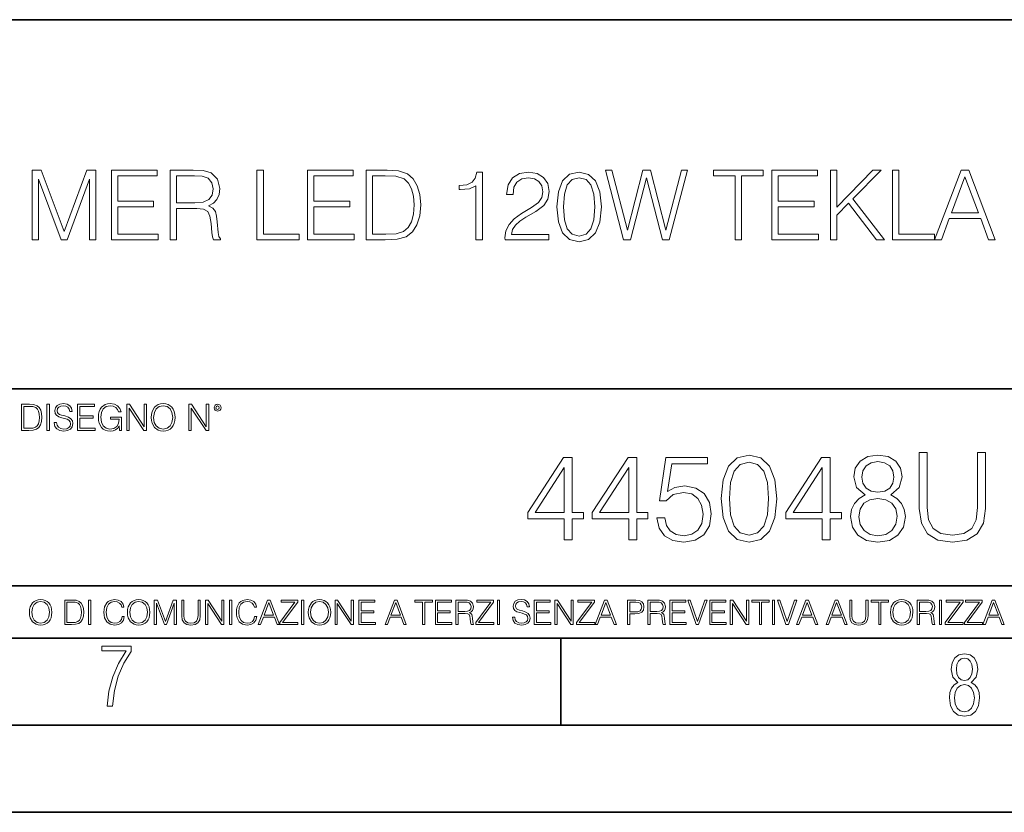
# Model space of a CAD drawing. Extents: x 0 to 420, y 0 to 297.
# Drawn here: x 331 to 387, y 0 to 46 of the extents above; entities that cross this region are included whole.
import ezdxf

# ---------------------------------------------------------------- set-up
doc = ezdxf.new("R2010")
doc.units = 0

msp = doc.modelspace()

# ---------------------------------------------------------------- linework, layer by layer
at = {"color": 7, "lineweight": 35}
for p, q in [((234.999802, 45.500252), (410, 45.500252)), ((254.999802, 24.300249), (410, 24.300249)), ((234.999802, 13.00025), (410, 13.00025)), ((25.000401, 9.99976), (410, 9.99976)), ((234.999802, 10.00025), (410, 10.00025)), ((361.875, 4.99976), (361.875, 9.99976)), ((267.5, 4.99976), (415, 4.99976)), ((0, 0), (420, 0)), ((0, 0), (420, 0))]:
    msp.add_line(p, q, dxfattribs=at)
at = {"color": 7, "lineweight": 18}
for points in [[(331.555878, 32.865723), (331.923065, 32.865723), (331.923065, 36.353901), (333.224854, 32.865723), (333.564209, 32.865723), (334.838226, 36.353901), (334.838226, 32.865723), (335.205383, 32.865723), (335.205383, 36.865723), (334.688019, 36.865723), (333.391754, 33.344166), (332.073273, 36.865723), (331.555878, 36.865723)], [(336.09552, 32.865723), (338.782593, 32.865723), (338.782593, 33.193954), (336.462708, 33.193954), (336.462708, 34.75724), (338.521118, 34.75724), (338.521118, 35.085472), (336.462708, 35.085472), (336.462708, 36.537491), (338.71582, 36.537491), (338.71582, 36.865723), (336.09552, 36.865723)], [(339.461304, 32.865723), (339.828491, 32.865723), (339.828491, 34.657101), (340.996765, 34.657101), (341.391754, 34.618156), (341.630981, 34.484638), (341.753387, 34.223164), (341.814575, 33.805916), (341.85907, 33.277405), (341.892456, 33.027058), (341.94809, 32.865723), (342.354218, 32.865723), (342.354218, 32.921356), (342.270752, 33.049313), (342.226257, 33.288532), (342.176178, 33.889366), (342.137238, 34.228725), (342.064911, 34.4902), (341.920288, 34.684917), (341.675476, 34.818436), (341.94809, 34.963081), (342.153931, 35.174484), (342.276337, 35.458214), (342.320831, 35.803135), (342.192871, 36.337212), (341.831268, 36.704388), (341.363953, 36.843468), (340.796509, 36.865723), (339.461304, 36.865723)], [(344.451569, 32.865723), (346.871582, 32.865723), (346.871582, 33.193954), (344.818756, 33.193954), (344.818756, 36.865723), (344.451569, 36.865723)], [(347.344482, 32.865723), (350.031555, 32.865723), (350.031555, 33.193954), (347.71167, 33.193954), (347.71167, 34.75724), (349.770081, 34.75724), (349.770081, 35.085472), (347.71167, 35.085472), (347.71167, 36.537491), (349.964783, 36.537491), (349.964783, 36.865723), (347.344482, 36.865723)], [(351.650452, 36.865723), (350.710266, 36.865723), (350.710266, 32.865723), (351.811798, 32.865723), (352.490509, 32.893539), (353.007904, 33.038185), (353.363953, 33.316349), (353.630981, 33.716904), (353.792328, 34.234291), (353.847961, 34.874069), (353.792328, 35.469337), (353.647675, 35.96447), (353.408447, 36.359463), (353.091339, 36.648754), (352.562836, 36.832344), (351.923065, 36.865723)], [(357.013458, 32.865723), (357.380646, 32.865723), (357.380646, 36.754456), (357.057983, 36.754456), (356.974518, 36.403969), (356.790924, 36.164749), (356.484955, 36.025665), (356.073273, 35.986725), (356.051025, 35.986725), (356.051025, 35.747501), (356.106659, 35.747501), (356.651855, 35.797573), (357.013458, 35.96447)], [(358.682434, 32.865723), (361.191467, 32.865723), (361.191467, 33.177265), (359.044067, 33.177265), (359.110809, 33.449867), (359.27771, 33.700214), (359.528076, 33.92831), (359.87854, 34.156403), (360.457123, 34.484638), (360.902191, 34.829563), (361.135864, 35.196739), (361.213745, 35.630672), (361.13028, 36.092426), (360.891052, 36.448475), (360.518311, 36.671009), (360.034332, 36.754456), (359.505798, 36.665443), (359.116394, 36.415096), (358.866028, 36.014542), (358.771454, 35.463776), (359.138641, 35.463776), (359.194275, 35.881023), (359.36673, 36.181438), (359.644897, 36.359463), (360.023193, 36.426224), (360.362549, 36.37059), (360.624023, 36.214817), (360.78537, 35.958908), (360.846558, 35.619549), (360.78537, 35.291313), (360.60733, 35.013149), (360.201233, 34.712734), (359.633759, 34.373371), (359.210968, 34.06739), (358.910522, 33.74472), (358.732513, 33.388672), (358.67688, 32.982552)], [(361.658813, 34.75724), (361.742249, 33.889366), (361.98703, 33.260715), (362.387573, 32.882412), (362.9328, 32.754456), (363.472412, 32.87685), (363.87854, 33.260715), (364.123322, 33.883804), (364.212341, 34.751675), (364.123322, 35.613983), (363.87854, 36.242634), (363.472412, 36.620937), (362.9328, 36.754456), (362.387573, 36.626503), (361.98703, 36.248199), (361.742249, 35.619549)], [(365.480774, 32.865723), (365.875763, 32.865723), (366.799255, 36.420662), (367.706085, 32.865723), (368.106628, 32.865723), (369.158112, 36.865723), (368.807617, 36.865723), (367.906372, 33.416489), (367.032928, 36.865723), (366.582306, 36.865723), (365.697754, 33.416489), (364.807617, 36.865723), (364.445984, 36.865723)], [(371.87854, 32.865723), (372.245728, 32.865723), (372.245728, 36.537491), (373.491913, 36.537491), (373.491913, 36.865723), (370.632385, 36.865723), (370.632385, 36.537491), (371.87854, 36.537491)], [(373.98703, 32.865723), (376.674103, 32.865723), (376.674103, 33.193954), (374.354218, 33.193954), (374.354218, 34.75724), (376.412628, 34.75724), (376.412628, 35.085472), (374.354218, 35.085472), (374.354218, 36.537491), (376.60733, 36.537491), (376.60733, 36.865723), (373.98703, 36.865723)], [(377.352814, 32.865723), (377.720001, 32.865723), (377.720001, 34.278797), (378.387573, 34.963081), (379.989807, 32.865723), (380.445984, 32.865723), (378.632385, 35.207863), (380.256836, 36.865723), (379.783966, 36.865723), (377.720001, 34.746113), (377.720001, 36.865723), (377.352814, 36.865723)], [(380.907745, 32.865723), (383.327789, 32.865723), (383.327789, 33.193954), (381.274933, 33.193954), (381.274933, 36.865723), (380.907745, 36.865723)], [(383.327789, 32.865723), (383.711639, 32.865723), (384.167847, 34.089645), (385.970337, 34.089645), (386.420959, 32.865723), (386.80484, 32.865723), (385.286072, 36.865723), (384.846558, 36.865723)], [(339.828491, 34.985332), (339.828491, 36.537491), (340.868805, 36.537491), (341.302765, 36.515236), (341.64212, 36.398407), (341.85907, 36.142494), (341.942535, 35.792007), (341.875763, 35.41927), (341.686615, 35.168922), (341.358398, 35.024277), (340.891052, 34.985332)], [(351.077454, 33.193954), (351.077454, 36.537491), (351.811798, 36.537491), (352.423767, 36.509674), (352.891083, 36.359463), (353.141418, 36.120243), (353.319458, 35.792007), (353.430725, 35.374763), (353.469666, 34.862942), (353.430725, 34.328865), (353.319458, 33.900494), (353.13028, 33.572258), (352.863251, 33.344166), (352.429321, 33.216209), (351.850739, 33.193954)], [(362.037109, 34.75724), (362.087158, 35.491592), (362.254059, 36.014542), (362.532227, 36.320522), (362.9328, 36.426224), (363.327789, 36.320522), (363.611511, 36.014542), (363.778412, 35.491592), (363.834045, 34.75724), (363.778412, 34.011757), (363.611511, 33.494373), (363.327789, 33.182831), (362.9328, 33.082691), (362.532227, 33.182831), (362.254059, 33.494373), (362.087158, 34.017323)], [(384.290222, 34.417877), (385.063538, 36.476292), (385.842377, 34.417877)], [(331.292511, 23.421158), (330.939941, 23.421158), (330.939941, 21.921158), (331.353027, 21.921158), (331.607544, 21.931589), (331.801544, 21.98583), (331.935059, 22.090143), (332.035217, 22.240351), (332.095703, 22.43437), (332.116577, 22.674288), (332.095703, 22.897514), (332.041473, 23.083189), (331.951752, 23.23131), (331.832855, 23.339794), (331.634644, 23.40864), (331.394745, 23.421158)], [(331.077637, 22.044245), (331.077637, 23.298071), (331.353027, 23.298071), (331.582489, 23.28764), (331.757751, 23.23131), (331.851624, 23.141603), (331.918396, 23.018515), (331.960114, 22.862047), (331.974701, 22.670115), (331.960114, 22.469837), (331.918396, 22.309196), (331.847443, 22.18611), (331.747314, 22.100574), (331.584595, 22.052589), (331.367615, 22.044245)], [(332.40448, 21.921158), (332.542175, 21.921158), (332.542175, 23.421158), (332.40448, 23.421158)], [(332.81546, 22.375956), (332.81546, 22.365524), (332.850922, 22.156902), (332.959412, 22.004606), (333.134644, 21.912813), (333.374573, 21.879433), (333.589447, 21.910727), (333.752167, 21.996262), (333.854401, 22.131866), (333.891968, 22.31337), (333.862762, 22.474009), (333.777222, 22.595011), (333.631165, 22.684719), (333.420471, 22.753565), (333.245239, 22.797375), (333.130493, 22.834927), (333.053284, 22.887083), (333.007385, 22.958015), (332.992798, 23.053982), (333.013641, 23.172895), (333.080414, 23.262604), (333.188904, 23.316847), (333.337006, 23.337709), (333.491394, 23.31476), (333.608215, 23.250088), (333.679169, 23.145775), (333.706268, 23.003912), (333.848145, 23.003912), (333.810608, 23.195845), (333.710449, 23.339794), (333.553986, 23.429502), (333.343292, 23.460796), (333.136749, 23.429502), (332.982361, 23.348139), (332.884308, 23.220881), (332.850922, 23.058153), (332.875977, 22.899601), (332.95108, 22.78903), (333.078339, 22.709753), (333.259827, 22.651339), (333.401703, 22.615873), (333.558167, 22.565804), (333.666656, 22.505302), (333.729218, 22.419767), (333.750092, 22.298765), (333.725067, 22.175678), (333.652039, 22.081799), (333.535217, 22.021297), (333.376648, 22.002522), (333.197235, 22.027555), (333.065796, 22.100574), (332.984436, 22.217403), (332.957336, 22.375956)], [(334.15274, 21.921158), (335.16037, 21.921158), (335.16037, 22.044245), (334.290436, 22.044245), (334.290436, 22.630476), (335.062317, 22.630476), (335.062317, 22.753565), (334.290436, 22.753565), (334.290436, 23.298071), (335.135345, 23.298071), (335.135345, 23.421158), (334.15274, 23.421158)], [(336.562317, 21.921158), (336.672913, 21.921158), (336.672913, 22.690977), (336.047028, 22.690977), (336.047028, 22.56789), (336.541473, 22.56789), (336.541473, 22.56163), (336.506012, 22.323801), (336.401703, 22.148558), (336.236877, 22.040073), (336.017822, 22.002522), (335.800842, 22.048418), (335.636047, 22.181936), (335.529633, 22.394732), (335.494171, 22.676373), (335.529633, 22.9601), (335.636047, 23.166637), (335.805023, 23.293898), (336.034515, 23.337709), (336.209747, 23.312674), (336.353699, 23.241741), (336.455933, 23.131172), (336.512268, 22.985136), (336.654114, 22.985136), (336.587372, 23.183327), (336.458008, 23.333536), (336.270264, 23.427416), (336.03244, 23.460796), (335.884308, 23.446192), (335.750793, 23.406553), (335.537994, 23.252172), (335.45871, 23.139517), (335.400299, 23.005999), (335.362762, 22.849531), (335.352325, 22.674288), (335.362762, 22.496958), (335.398224, 22.34049), (335.531738, 22.090143), (335.627686, 21.998348), (335.744537, 21.933676), (335.875977, 21.894037), (336.024078, 21.879433), (336.193054, 21.902382), (336.341187, 21.960796), (336.460114, 22.056763), (336.547729, 22.18611)], [(336.977478, 21.921158), (337.115173, 21.921158), (337.115173, 23.208363), (337.958008, 21.921158), (338.110321, 21.921158), (338.110321, 23.421158), (337.972626, 23.421158), (337.972626, 22.133953), (337.129791, 23.421158), (336.977478, 23.421158)], [(338.381531, 22.670115), (338.391968, 22.492785), (338.429504, 22.338404), (338.5672, 22.090143), (338.78418, 21.933676), (338.917694, 21.894037), (339.067902, 21.879433), (339.216003, 21.894037), (339.349548, 21.933676), (339.468445, 21.998348), (339.568604, 22.090143), (339.647858, 22.202799), (339.706268, 22.338404), (339.74176, 22.492785), (339.756348, 22.670115), (339.743835, 22.845358), (339.706268, 22.999739), (339.647858, 23.135344), (339.568604, 23.250088), (339.468445, 23.339794), (339.349548, 23.404469), (339.216003, 23.446192), (339.067902, 23.460796), (338.917694, 23.446192), (338.78418, 23.404469), (338.667328, 23.339794), (338.5672, 23.250088), (338.429504, 22.999739), (338.391968, 22.843271)], [(338.523376, 22.670115), (338.563019, 22.949669), (338.673584, 23.160379), (338.846741, 23.291811), (339.067902, 23.337709), (339.291107, 23.291811), (339.462189, 23.160379), (339.57486, 22.951756), (339.614502, 22.670115), (339.57486, 22.386387), (339.462189, 22.177765), (339.291107, 22.046331), (339.067902, 22.002522), (338.844666, 22.046331), (338.673584, 22.177765), (338.560944, 22.386387)], [(340.547028, 21.921158), (340.684723, 21.921158), (340.684723, 23.208363), (341.527557, 21.921158), (341.679871, 21.921158), (341.679871, 23.421158), (341.542175, 23.421158), (341.542175, 22.133953), (340.699341, 23.421158), (340.547028, 23.421158)], [(341.994873, 23.222965), (342.009491, 23.145775), (342.051208, 23.083189), (342.190979, 23.026859), (342.33075, 23.083189), (342.372498, 23.145775), (342.38916, 23.222965), (342.372498, 23.298071), (342.33075, 23.362743), (342.266083, 23.404469), (342.190979, 23.421158), (342.1138, 23.404469), (342.051208, 23.362743)], [(342.090851, 23.225052), (342.120056, 23.295984), (342.190979, 23.327278), (342.259827, 23.295984), (342.291107, 23.225052), (342.261902, 23.154119), (342.190979, 23.124912), (342.11795, 23.152035)], [(362.079712, 15.645361), (362.538666, 15.645361), (362.538666, 16.848421), (363.178467, 16.848421), (363.178467, 17.216988), (362.538666, 17.216988), (362.538666, 20.367197), (362.044922, 20.367197), (359.986511, 17.216988), (359.986511, 16.848421), (362.079712, 16.848421)], [(365.779297, 15.645361), (366.238251, 15.645361), (366.238251, 16.848421), (366.878021, 16.848421), (366.878021, 17.216988), (366.238251, 17.216988), (366.238251, 20.367197), (365.744507, 20.367197), (363.686096, 17.216988), (363.686096, 16.848421), (365.779297, 16.848421)], [(367.392639, 16.897099), (367.517822, 16.312954), (367.837708, 15.874846), (368.310577, 15.603637), (368.936462, 15.506279), (369.590149, 15.624498), (370.083862, 15.937433), (370.403778, 16.445084), (370.515045, 17.126585), (370.403778, 17.787224), (370.097778, 18.294874), (369.61795, 18.614763), (368.999023, 18.732983), (368.421844, 18.649532), (368.004608, 18.420048), (368.241028, 19.998629), (370.292511, 19.998629), (370.292511, 20.367197), (367.914185, 20.367197), (367.545624, 17.884583), (367.928101, 17.884583), (368.331451, 18.239241), (368.922546, 18.364414), (369.388458, 18.274012), (369.743134, 18.023664), (369.95871, 17.627281), (370.042145, 17.105722), (369.965668, 16.584166), (369.750092, 16.201689), (369.402374, 15.958296), (368.950348, 15.874846), (368.498352, 15.944387), (368.157593, 16.153011), (367.935059, 16.472898), (367.844666, 16.897099)], [(371.085266, 18.009756), (371.189575, 16.924915), (371.495544, 16.139103), (371.996246, 15.666224), (372.677765, 15.506279), (373.352295, 15.659269), (373.859955, 16.139103), (374.165924, 16.917961), (374.277191, 18.002802), (374.165924, 19.080688), (373.859955, 19.866501), (373.352295, 20.33938), (372.677765, 20.506279), (371.996246, 20.346334), (371.495544, 19.873455), (371.189575, 19.087643)], [(376.878021, 15.645361), (377.337006, 15.645361), (377.337006, 16.848421), (377.976776, 16.848421), (377.976776, 17.216988), (377.337006, 17.216988), (377.337006, 20.367197), (376.843262, 20.367197), (374.784851, 17.216988), (374.784851, 16.848421), (376.878021, 16.848421)], [(379.346741, 18.21838), (378.992096, 18.01671), (378.727814, 17.731592), (378.560913, 17.376932), (378.50531, 16.973595), (378.609619, 16.368587), (378.922546, 15.902662), (379.41629, 15.61059), (380.076935, 15.506279), (380.730621, 15.61059), (381.224365, 15.902662), (381.537292, 16.361633), (381.64856, 16.973595), (381.585968, 17.376932), (381.426025, 17.731592), (381.154816, 18.01671), (380.807098, 18.21838), (381.300842, 18.649532), (381.467743, 19.254539), (381.370392, 19.76219), (381.092224, 20.158573), (380.654114, 20.415874), (380.076935, 20.506279), (379.492767, 20.415874), (379.054657, 20.158573), (378.776489, 19.76219), (378.686096, 19.254539), (378.846039, 18.649532)], [(382.448273, 20.645361), (382.448273, 17.432566), (382.566498, 16.59112), (382.921143, 15.986112), (383.512238, 15.631453), (384.346741, 15.506279), (385.174286, 15.631453), (385.765381, 15.986112), (386.126984, 16.59112), (386.252167, 17.432566), (386.252167, 20.645361), (385.793182, 20.645361), (385.793182, 17.495152), (385.709747, 16.792788), (385.452454, 16.299047), (385.007385, 16.006975), (384.346741, 15.916571), (383.679138, 16.006975), (383.23407, 16.299047), (382.983734, 16.792788), (382.907227, 17.495152), (382.907227, 20.645361)], [(362.079712, 17.216988), (360.403778, 17.216988), (362.079712, 19.790007)], [(365.779297, 17.216988), (364.103363, 17.216988), (365.779297, 19.790007)], [(371.558136, 18.009756), (371.620728, 18.927698), (371.829346, 19.581383), (372.177063, 19.96386), (372.677765, 20.095987), (373.171509, 19.96386), (373.526154, 19.581383), (373.734772, 18.927698), (373.804321, 18.009756), (373.734772, 17.077906), (373.526154, 16.431175), (373.171509, 16.041744), (372.677765, 15.916571), (372.177063, 16.041744), (371.829346, 16.431175), (371.620728, 17.08486)], [(376.878021, 17.216988), (375.202087, 17.216988), (376.878021, 19.790007)], [(379.158997, 19.240631), (379.2146, 19.6092), (379.395416, 19.894318), (379.6875, 20.068171), (380.076935, 20.137711), (380.459412, 20.068171), (380.751465, 19.894318), (380.932281, 19.6092), (380.994873, 19.240631), (380.932281, 18.885973), (380.751465, 18.614763), (380.466339, 18.44091), (380.076935, 18.385277), (379.680542, 18.44091), (379.395416, 18.614763), (379.2146, 18.885973)], [(378.97818, 16.959686), (379.047729, 17.404749), (379.263306, 17.738546), (379.610992, 17.940214), (380.076935, 18.01671), (380.535889, 17.940214), (380.876648, 17.738546), (381.099182, 17.411703), (381.175659, 16.994457), (381.092224, 16.535486), (380.86969, 16.180826), (380.521973, 15.951342), (380.076935, 15.874846), (379.631866, 15.951342), (379.284149, 16.180826), (379.054657, 16.521578)], [(331.400146, 11.480855), (331.409882, 11.315348), (331.444946, 11.171259), (331.573456, 10.939548), (331.77594, 10.793511), (331.900574, 10.756516), (332.040771, 10.742886), (332.179016, 10.756516), (332.303619, 10.793511), (332.414612, 10.853873), (332.508087, 10.939548), (332.582062, 11.044694), (332.636597, 11.171259), (332.669678, 11.315348), (332.683319, 11.480855), (332.671631, 11.644416), (332.636597, 11.788505), (332.582062, 11.91507), (332.508087, 12.022162), (332.414612, 12.10589), (332.303619, 12.166252), (332.179016, 12.205194), (332.040771, 12.218824), (331.900574, 12.205194), (331.77594, 12.166252), (331.666901, 12.10589), (331.573456, 12.022162), (331.444946, 11.788505), (331.409882, 11.642468)], [(331.532562, 11.480855), (331.56955, 11.741774), (331.67276, 11.938436), (331.834351, 12.061106), (332.040771, 12.103943), (332.249115, 12.061106), (332.408783, 11.938436), (332.513916, 11.74372), (332.550903, 11.480855), (332.513916, 11.216043), (332.408783, 11.021328), (332.249115, 10.898658), (332.040771, 10.857768), (331.832428, 10.898658), (331.67276, 11.021328), (331.567596, 11.216043)], [(333.750366, 12.181828), (333.421295, 12.181828), (333.421295, 10.781829), (333.806824, 10.781829), (334.044373, 10.791565), (334.225464, 10.842191), (334.350098, 10.939548), (334.443542, 11.079742), (334.5, 11.260827), (334.51947, 11.48475), (334.5, 11.693094), (334.449402, 11.866391), (334.365662, 12.004639), (334.254669, 12.10589), (334.069702, 12.170146), (333.845764, 12.181828)], [(333.549805, 10.89671), (333.549805, 12.066947), (333.806824, 12.066947), (334.020996, 12.057211), (334.18457, 12.004639), (334.272186, 11.920911), (334.334503, 11.806029), (334.373444, 11.659993), (334.387085, 11.480855), (334.373444, 11.293929), (334.334503, 11.143998), (334.268311, 11.029117), (334.174835, 10.949284), (334.022949, 10.904499), (333.820465, 10.89671)], [(334.788177, 10.781829), (334.916687, 10.781829), (334.916687, 12.181828), (334.788177, 12.181828)], [(336.708069, 11.239408), (336.669128, 11.077795), (336.581512, 10.957072), (336.45105, 10.88308), (336.2836, 10.857768), (336.081085, 10.898658), (335.929199, 11.019381), (335.831848, 11.21799), (335.798767, 11.486697), (335.831848, 11.751509), (335.927277, 11.944277), (336.077209, 12.063053), (336.279694, 12.103943), (336.439362, 12.080577), (336.565918, 12.014374), (336.653564, 11.909228), (336.694458, 11.772927), (336.821014, 11.772927), (336.774292, 11.955959), (336.6633, 12.096154), (336.49585, 12.185723), (336.279694, 12.218824), (336.026581, 12.168199), (335.921417, 12.107838), (335.831848, 12.02411), (335.709167, 11.794346), (335.676086, 11.64831), (335.666351, 11.48475), (335.676086, 11.317295), (335.709167, 11.171259), (335.829895, 10.937601), (336.022675, 10.791565), (336.275818, 10.742886), (336.499725, 10.777935), (336.671082, 10.873344), (336.783997, 11.029117), (336.834656, 11.239408)], [(337.021576, 11.480855), (337.031311, 11.315348), (337.066345, 11.171259), (337.194855, 10.939548), (337.397369, 10.793511), (337.521973, 10.756516), (337.66217, 10.742886), (337.800415, 10.756516), (337.925049, 10.793511), (338.036041, 10.853873), (338.129486, 10.939548), (338.203491, 11.044694), (338.257996, 11.171259), (338.291107, 11.315348), (338.304749, 11.480855), (338.29306, 11.644416), (338.257996, 11.788505), (338.203491, 11.91507), (338.129486, 12.022162), (338.036041, 12.10589), (337.925049, 12.166252), (337.800415, 12.205194), (337.66217, 12.218824), (337.521973, 12.205194), (337.397369, 12.166252), (337.28833, 12.10589), (337.194855, 12.022162), (337.066345, 11.788505), (337.031311, 11.642468)], [(337.153961, 11.480855), (337.190979, 11.741774), (337.294159, 11.938436), (337.45578, 12.061106), (337.66217, 12.103943), (337.870514, 12.061106), (338.030182, 11.938436), (338.135345, 11.74372), (338.172333, 11.480855), (338.135345, 11.216043), (338.030182, 11.021328), (337.870514, 10.898658), (337.66217, 10.857768), (337.453827, 10.898658), (337.294159, 11.021328), (337.189026, 11.216043)], [(338.553955, 10.781829), (338.682495, 10.781829), (338.682495, 12.002691), (339.138123, 10.781829), (339.256897, 10.781829), (339.702789, 12.002691), (339.702789, 10.781829), (339.831299, 10.781829), (339.831299, 12.181828), (339.650208, 12.181828), (339.196533, 10.949284), (338.735046, 12.181828), (338.553955, 12.181828)], [(340.133118, 12.181828), (340.133118, 11.282246), (340.166199, 11.046641), (340.265503, 10.877239), (340.43103, 10.777935), (340.664673, 10.742886), (340.896393, 10.777935), (341.06189, 10.877239), (341.163147, 11.046641), (341.198212, 11.282246), (341.198212, 12.181828), (341.069702, 12.181828), (341.069702, 11.29977), (341.046326, 11.103108), (340.974274, 10.964861), (340.84967, 10.88308), (340.664673, 10.857768), (340.477753, 10.88308), (340.353149, 10.964861), (340.283051, 11.103108), (340.261627, 11.29977), (340.261627, 12.181828)], [(341.5, 10.781829), (341.62854, 10.781829), (341.62854, 11.98322), (342.415161, 10.781829), (342.557312, 10.781829), (342.557312, 12.181828), (342.428802, 12.181828), (342.428802, 10.980438), (341.642151, 12.181828), (341.5, 12.181828)], [(342.880554, 10.781829), (343.009064, 10.781829), (343.009064, 12.181828), (342.880554, 12.181828)], [(344.31366, 11.239408), (344.274689, 11.077795), (344.187073, 10.957072), (344.05661, 10.88308), (343.88916, 10.857768), (343.686646, 10.898658), (343.53479, 11.019381), (343.437439, 11.21799), (343.404327, 11.486697), (343.437439, 11.751509), (343.532837, 11.944277), (343.68277, 12.063053), (343.885254, 12.103943), (344.044922, 12.080577), (344.171509, 12.014374), (344.259125, 11.909228), (344.300018, 11.772927), (344.426575, 11.772927), (344.379852, 11.955959), (344.26886, 12.096154), (344.10141, 12.185723), (343.885254, 12.218824), (343.632141, 12.168199), (343.526978, 12.107838), (343.437439, 12.02411), (343.314758, 11.794346), (343.281647, 11.64831), (343.271912, 11.48475), (343.281647, 11.317295), (343.314758, 11.171259), (343.435486, 10.937601), (343.628235, 10.791565), (343.881378, 10.742886), (344.105286, 10.777935), (344.276642, 10.873344), (344.389587, 11.029117), (344.440216, 11.239408)], [(344.521973, 10.781829), (344.656342, 10.781829), (344.81601, 11.210201), (345.446899, 11.210201), (345.604614, 10.781829), (345.738953, 10.781829), (345.207397, 12.181828), (345.053558, 12.181828)], [(344.858826, 11.325084), (345.129517, 12.045528), (345.4021, 11.325084)], [(345.764282, 10.781829), (346.804047, 10.781829), (346.804047, 10.89671), (345.916138, 10.89671), (346.790405, 12.070842), (346.790405, 12.181828), (345.830475, 12.181828), (345.830475, 12.066947), (346.630737, 12.066947), (345.764282, 10.900605)], [(347.004578, 10.781829), (347.133118, 10.781829), (347.133118, 12.181828), (347.004578, 12.181828)], [(347.395966, 11.480855), (347.405701, 11.315348), (347.440765, 11.171259), (347.569275, 10.939548), (347.771759, 10.793511), (347.896393, 10.756516), (348.036591, 10.742886), (348.174835, 10.756516), (348.299438, 10.793511), (348.410431, 10.853873), (348.503906, 10.939548), (348.577881, 11.044694), (348.632416, 11.171259), (348.665527, 11.315348), (348.679138, 11.480855), (348.66745, 11.644416), (348.632416, 11.788505), (348.577881, 11.91507), (348.503906, 12.022162), (348.410431, 12.10589), (348.299438, 12.166252), (348.174835, 12.205194), (348.036591, 12.218824), (347.896393, 12.205194), (347.771759, 12.166252), (347.66272, 12.10589), (347.569275, 12.022162), (347.440765, 11.788505), (347.405701, 11.642468)], [(347.528381, 11.480855), (347.565369, 11.741774), (347.668579, 11.938436), (347.8302, 12.061106), (348.036591, 12.103943), (348.244934, 12.061106), (348.404602, 11.938436), (348.509735, 11.74372), (348.546753, 11.480855), (348.509735, 11.216043), (348.404602, 11.021328), (348.244934, 10.898658), (348.036591, 10.857768), (347.828247, 10.898658), (347.668579, 11.021328), (347.563416, 11.216043)], [(348.930328, 10.781829), (349.058838, 10.781829), (349.058838, 11.98322), (349.84549, 10.781829), (349.98761, 10.781829), (349.98761, 12.181828), (349.859131, 12.181828), (349.859131, 10.980438), (349.072449, 12.181828), (348.930328, 12.181828)], [(350.301117, 10.781829), (351.241577, 10.781829), (351.241577, 10.89671), (350.429626, 10.89671), (350.429626, 11.443859), (351.150085, 11.443859), (351.150085, 11.558742), (350.429626, 11.558742), (350.429626, 12.066947), (351.218231, 12.066947), (351.218231, 12.181828), (350.301117, 12.181828)], [(351.800415, 10.781829), (351.934784, 10.781829), (352.094452, 11.210201), (352.725311, 11.210201), (352.883026, 10.781829), (353.017395, 10.781829), (352.485809, 12.181828), (352.332001, 12.181828)], [(352.137268, 11.325084), (352.407928, 12.045528), (352.680542, 11.325084)], [(353.950073, 10.781829), (354.078583, 10.781829), (354.078583, 12.066947), (354.51474, 12.066947), (354.51474, 12.181828), (353.513916, 12.181828), (353.513916, 12.066947), (353.950073, 12.066947)], [(354.688049, 10.781829), (355.62851, 10.781829), (355.62851, 10.89671), (354.816559, 10.89671), (354.816559, 11.443859), (355.536987, 11.443859), (355.536987, 11.558742), (354.816559, 11.558742), (354.816559, 12.066947), (355.605133, 12.066947), (355.605133, 12.181828), (354.688049, 12.181828)], [(355.866058, 10.781829), (355.994568, 10.781829), (355.994568, 11.408811), (356.403473, 11.408811), (356.541718, 11.395181), (356.625458, 11.348449), (356.668274, 11.256933), (356.689697, 11.110897), (356.705292, 10.925918), (356.71698, 10.838296), (356.73645, 10.781829), (356.878571, 10.781829), (356.878571, 10.8013), (356.849365, 10.846085), (356.833801, 10.929812), (356.816284, 11.140104), (356.802643, 11.258881), (356.777344, 11.350396), (356.726685, 11.418547), (356.641022, 11.465278), (356.73645, 11.515904), (356.808472, 11.589895), (356.851318, 11.6892), (356.866882, 11.809923), (356.822113, 11.99685), (356.695557, 12.125361), (356.531982, 12.17404), (356.333374, 12.181828), (355.866058, 12.181828)], [(355.994568, 11.523693), (355.994568, 12.066947), (356.358704, 12.066947), (356.510559, 12.059158), (356.629333, 12.018269), (356.705292, 11.928699), (356.734497, 11.806029), (356.711121, 11.67557), (356.644928, 11.587949), (356.530029, 11.537323), (356.366486, 11.523693)], [(357.003204, 10.781829), (358.042969, 10.781829), (358.042969, 10.89671), (357.15509, 10.89671), (358.029358, 12.070842), (358.029358, 12.181828), (357.069397, 12.181828), (357.069397, 12.066947), (357.86969, 12.066947), (357.003204, 10.900605)], [(358.24353, 10.781829), (358.37204, 10.781829), (358.37204, 12.181828), (358.24353, 12.181828)], [(359.113892, 11.206307), (359.113892, 11.196571), (359.147003, 11.001857), (359.24826, 10.859715), (359.411804, 10.77404), (359.635742, 10.742886), (359.836304, 10.772093), (359.988159, 10.851926), (360.083588, 10.978491), (360.118622, 11.147893), (360.09137, 11.297823), (360.011536, 11.410758), (359.875244, 11.494485), (359.678589, 11.558742), (359.515015, 11.599631), (359.407898, 11.63468), (359.335876, 11.683359), (359.29303, 11.749562), (359.279419, 11.83913), (359.298889, 11.950118), (359.361176, 12.033846), (359.462433, 12.084472), (359.600677, 12.103943), (359.744781, 12.082524), (359.853821, 12.022162), (359.920013, 11.924806), (359.945312, 11.792399), (360.077728, 11.792399), (360.042694, 11.971537), (359.949219, 12.10589), (359.803192, 12.189617), (359.606537, 12.218824), (359.413757, 12.189617), (359.269653, 12.113679), (359.178162, 11.994903), (359.147003, 11.843025), (359.170349, 11.695042), (359.240479, 11.591843), (359.359253, 11.517851), (359.528625, 11.463331), (359.661041, 11.430229), (359.807068, 11.383498), (359.908325, 11.32703), (359.966736, 11.247197), (359.986206, 11.134263), (359.96286, 11.019381), (359.894714, 10.931759), (359.785675, 10.875292), (359.637695, 10.857768), (359.470215, 10.881133), (359.347565, 10.949284), (359.271606, 11.058324), (359.246307, 11.206307)], [(360.362, 10.781829), (361.30249, 10.781829), (361.30249, 10.89671), (360.49054, 10.89671), (360.49054, 11.443859), (361.210968, 11.443859), (361.210968, 11.558742), (360.49054, 11.558742), (360.49054, 12.066947), (361.279114, 12.066947), (361.279114, 12.181828), (360.362, 12.181828)], [(361.540039, 10.781829), (361.668549, 10.781829), (361.668549, 11.98322), (362.4552, 10.781829), (362.597351, 10.781829), (362.597351, 12.181828), (362.468842, 12.181828), (362.468842, 10.980438), (361.68219, 12.181828), (361.540039, 12.181828)], [(362.788177, 10.781829), (363.827942, 10.781829), (363.827942, 10.89671), (362.940063, 10.89671), (363.814331, 12.070842), (363.814331, 12.181828), (362.85437, 12.181828), (362.85437, 12.066947), (363.654663, 12.066947), (362.788177, 10.900605)], [(363.853271, 10.781829), (363.98761, 10.781829), (364.147278, 11.210201), (364.778137, 11.210201), (364.935852, 10.781829), (365.070221, 10.781829), (364.538635, 12.181828), (364.384827, 12.181828)], [(364.190125, 11.325084), (364.460754, 12.045528), (364.733368, 11.325084)], [(365.704987, 10.781829), (365.833496, 10.781829), (365.833496, 11.389339), (366.131409, 11.389339), (366.359253, 11.412705), (366.522797, 11.486697), (366.620148, 11.611315), (366.653259, 11.788505), (366.624023, 11.959854), (366.536438, 12.082524), (366.394287, 12.156516), (366.193726, 12.181828), (365.704987, 12.181828)], [(365.833496, 11.504221), (365.833496, 12.066947), (366.187866, 12.066947), (366.335876, 12.049423), (366.439087, 11.998796), (366.49942, 11.913122), (366.520844, 11.790452), (366.495544, 11.656098), (366.425415, 11.568477), (366.304718, 11.517851), (366.133362, 11.504221)], [(366.881073, 10.781829), (367.009583, 10.781829), (367.009583, 11.408811), (367.418488, 11.408811), (367.556732, 11.395181), (367.640442, 11.348449), (367.683289, 11.256933), (367.704712, 11.110897), (367.720276, 10.925918), (367.731995, 10.838296), (367.751465, 10.781829), (367.893585, 10.781829), (367.893585, 10.8013), (367.86438, 10.846085), (367.848816, 10.929812), (367.831299, 11.140104), (367.817627, 11.258881), (367.792328, 11.350396), (367.741699, 11.418547), (367.656036, 11.465278), (367.751465, 11.515904), (367.823486, 11.589895), (367.866333, 11.6892), (367.881897, 11.809923), (367.837097, 11.99685), (367.710571, 12.125361), (367.546997, 12.17404), (367.348389, 12.181828), (366.881073, 12.181828)], [(367.009583, 11.523693), (367.009583, 12.066947), (367.373718, 12.066947), (367.525574, 12.059158), (367.644348, 12.018269), (367.720276, 11.928699), (367.749512, 11.806029), (367.726135, 11.67557), (367.659912, 11.587949), (367.545044, 11.537323), (367.38147, 11.523693)], [(368.140869, 10.781829), (369.08136, 10.781829), (369.08136, 10.89671), (368.269409, 10.89671), (368.269409, 11.443859), (368.989838, 11.443859), (368.989838, 11.558742), (368.269409, 11.558742), (368.269409, 12.066947), (369.057983, 12.066947), (369.057983, 12.181828), (368.140869, 12.181828)], [(369.647949, 10.781829), (369.786224, 10.781829), (370.271057, 12.181828), (370.140594, 12.181828), (369.718079, 10.94539), (369.295532, 12.181828), (369.161194, 12.181828)], [(370.424896, 10.781829), (371.365356, 10.781829), (371.365356, 10.89671), (370.553406, 10.89671), (370.553406, 11.443859), (371.273865, 11.443859), (371.273865, 11.558742), (370.553406, 11.558742), (370.553406, 12.066947), (371.34198, 12.066947), (371.34198, 12.181828), (370.424896, 12.181828)], [(371.602905, 10.781829), (371.731445, 10.781829), (371.731445, 11.98322), (372.518066, 10.781829), (372.660217, 10.781829), (372.660217, 12.181828), (372.531708, 12.181828), (372.531708, 10.980438), (371.745056, 12.181828), (371.602905, 12.181828)], [(373.271606, 10.781829), (373.400146, 10.781829), (373.400146, 12.066947), (373.836304, 12.066947), (373.836304, 12.181828), (372.835449, 12.181828), (372.835449, 12.066947), (373.271606, 12.066947)], [(374.019348, 10.781829), (374.147827, 10.781829), (374.147827, 12.181828), (374.019348, 12.181828)], [(374.80011, 10.781829), (374.938385, 10.781829), (375.423218, 12.181828), (375.292755, 12.181828), (374.870239, 10.94539), (374.447693, 12.181828), (374.313354, 12.181828)], [(375.41156, 10.781829), (375.545898, 10.781829), (375.705566, 11.210201), (376.336426, 11.210201), (376.494141, 10.781829), (376.62851, 10.781829), (376.096924, 12.181828), (375.943115, 12.181828)], [(375.748413, 11.325084), (376.019043, 12.045528), (376.291656, 11.325084)], [(377.097778, 10.781829), (377.232117, 10.781829), (377.391785, 11.210201), (378.022675, 11.210201), (378.180389, 10.781829), (378.314758, 10.781829), (377.783173, 12.181828), (377.629333, 12.181828)], [(377.434631, 11.325084), (377.705292, 12.045528), (377.977905, 11.325084)], [(378.453003, 12.181828), (378.453003, 11.282246), (378.486084, 11.046641), (378.585388, 10.877239), (378.750916, 10.777935), (378.984558, 10.742886), (379.216278, 10.777935), (379.381775, 10.877239), (379.483032, 11.046641), (379.518066, 11.282246), (379.518066, 12.181828), (379.389587, 12.181828), (379.389587, 11.29977), (379.366211, 11.103108), (379.294159, 10.964861), (379.169556, 10.88308), (378.984558, 10.857768), (378.797638, 10.88308), (378.673035, 10.964861), (378.602905, 11.103108), (378.581512, 11.29977), (378.581512, 12.181828)], [(380.117798, 10.781829), (380.246338, 10.781829), (380.246338, 12.066947), (380.682495, 12.066947), (380.682495, 12.181828), (379.681641, 12.181828), (379.681641, 12.066947), (380.117798, 12.066947)], [(380.79541, 11.480855), (380.805176, 11.315348), (380.84021, 11.171259), (380.968719, 10.939548), (381.171204, 10.793511), (381.295837, 10.756516), (381.436035, 10.742886), (381.57428, 10.756516), (381.698914, 10.793511), (381.809875, 10.853873), (381.903351, 10.939548), (381.977356, 11.044694), (382.03186, 11.171259), (382.064941, 11.315348), (382.078613, 11.480855), (382.066895, 11.644416), (382.03186, 11.788505), (381.977356, 11.91507), (381.903351, 12.022162), (381.809875, 12.10589), (381.698914, 12.166252), (381.57428, 12.205194), (381.436035, 12.218824), (381.295837, 12.205194), (381.171204, 12.166252), (381.062195, 12.10589), (380.968719, 12.022162), (380.84021, 11.788505), (380.805176, 11.642468)], [(380.927826, 11.480855), (380.964844, 11.741774), (381.068024, 11.938436), (381.229614, 12.061106), (381.436035, 12.103943), (381.644379, 12.061106), (381.804047, 11.938436), (381.90918, 11.74372), (381.946167, 11.480855), (381.90918, 11.216043), (381.804047, 11.021328), (381.644379, 10.898658), (381.436035, 10.857768), (381.227692, 10.898658), (381.068024, 11.021328), (380.962891, 11.216043)], [(382.329773, 10.781829), (382.458313, 10.781829), (382.458313, 11.408811), (382.867188, 11.408811), (383.005432, 11.395181), (383.089172, 11.348449), (383.132019, 11.256933), (383.153442, 11.110897), (383.169006, 10.925918), (383.180695, 10.838296), (383.200165, 10.781829), (383.342285, 10.781829), (383.342285, 10.8013), (383.31311, 10.846085), (383.297516, 10.929812), (383.279999, 11.140104), (383.266357, 11.258881), (383.241028, 11.350396), (383.19043, 11.418547), (383.104736, 11.465278), (383.200165, 11.515904), (383.272217, 11.589895), (383.315033, 11.6892), (383.330627, 11.809923), (383.285828, 11.99685), (383.159271, 12.125361), (382.995728, 12.17404), (382.797119, 12.181828), (382.329773, 12.181828)], [(382.458313, 11.523693), (382.458313, 12.066947), (382.822418, 12.066947), (382.974304, 12.059158), (383.093079, 12.018269), (383.169006, 11.928699), (383.198212, 11.806029), (383.174866, 11.67557), (383.108643, 11.587949), (382.993774, 11.537323), (382.8302, 11.523693)], [(383.599335, 10.781829), (383.727844, 10.781829), (383.727844, 12.181828), (383.599335, 12.181828)], [(383.928406, 10.781829), (384.96817, 10.781829), (384.96817, 10.89671), (384.080261, 10.89671), (384.954529, 12.070842), (384.954529, 12.181828), (383.994598, 12.181828), (383.994598, 12.066947), (384.794861, 12.066947), (383.928406, 10.900605)], [(385.036316, 10.781829), (386.076111, 10.781829), (386.076111, 10.89671), (385.188202, 10.89671), (386.062469, 12.070842), (386.062469, 12.181828), (385.102539, 12.181828), (385.102539, 12.066947), (385.902802, 12.066947), (385.036316, 10.900605)], [(386.10141, 10.781829), (386.235779, 10.781829), (386.395447, 11.210201), (387.026306, 11.210201), (387.184021, 10.781829), (387.318359, 10.781829), (386.786804, 12.181828), (386.632996, 12.181828)], [(386.438263, 11.325084), (386.708923, 12.045528), (386.981506, 11.325084)], [(335.857758, 6.096565), (336.158447, 6.096565), (336.271179, 6.984485), (336.487305, 7.81133), (336.806763, 8.563008), (337.229584, 9.239518), (337.229584, 9.544888), (335.552399, 9.544888), (335.552399, 9.263008), (336.942993, 9.263008), (336.506073, 8.548914), (336.181915, 7.778444), (335.961121, 6.956297)], [(384.656067, 7.458982), (384.444672, 7.32274), (384.294342, 7.125424), (384.200378, 6.871733), (384.17218, 6.566364), (384.228577, 6.115357), (384.402374, 5.786499), (384.674866, 5.584485), (385.041321, 5.514015), (385.403046, 5.584485), (385.675537, 5.786499), (385.844666, 6.115357), (385.905731, 6.566364), (385.872864, 6.871733), (385.7836, 7.125424), (385.628571, 7.32274), (385.421844, 7.458982), (385.708435, 7.764351), (385.802399, 8.201263), (385.746002, 8.577103), (385.595673, 8.858982), (385.356079, 9.037505), (385.041321, 9.098579), (384.721863, 9.037505), (384.482269, 8.858982), (384.331909, 8.577103), (384.280243, 8.201263), (384.374207, 7.759653)], [(385.497009, 8.220056), (385.464142, 7.942874), (385.374878, 7.740861), (385.229248, 7.614015), (385.041321, 7.571733), (384.843994, 7.614015), (384.703064, 7.740861), (384.6091, 7.942874), (384.580902, 8.220056), (384.6091, 8.483143), (384.703064, 8.680458), (384.848694, 8.802606), (385.041321, 8.844888), (385.229248, 8.802606), (385.374878, 8.680458), (385.464142, 8.483143)], [(385.605072, 6.566364), (385.562805, 6.228109), (385.450043, 5.979116), (385.266815, 5.82878), (385.022522, 5.777102), (384.797028, 5.82878), (384.623199, 5.983814), (384.510437, 6.232807), (384.47287, 6.571062), (384.510437, 6.885827), (384.627899, 7.125424), (384.811127, 7.27576), (385.041321, 7.332136), (385.266815, 7.27576), (385.445343, 7.125424), (385.562805, 6.885827)]]:
    msp.add_lwpolyline(points, close=True, dxfattribs=at)

doc.saveas('drawing.dxf')
